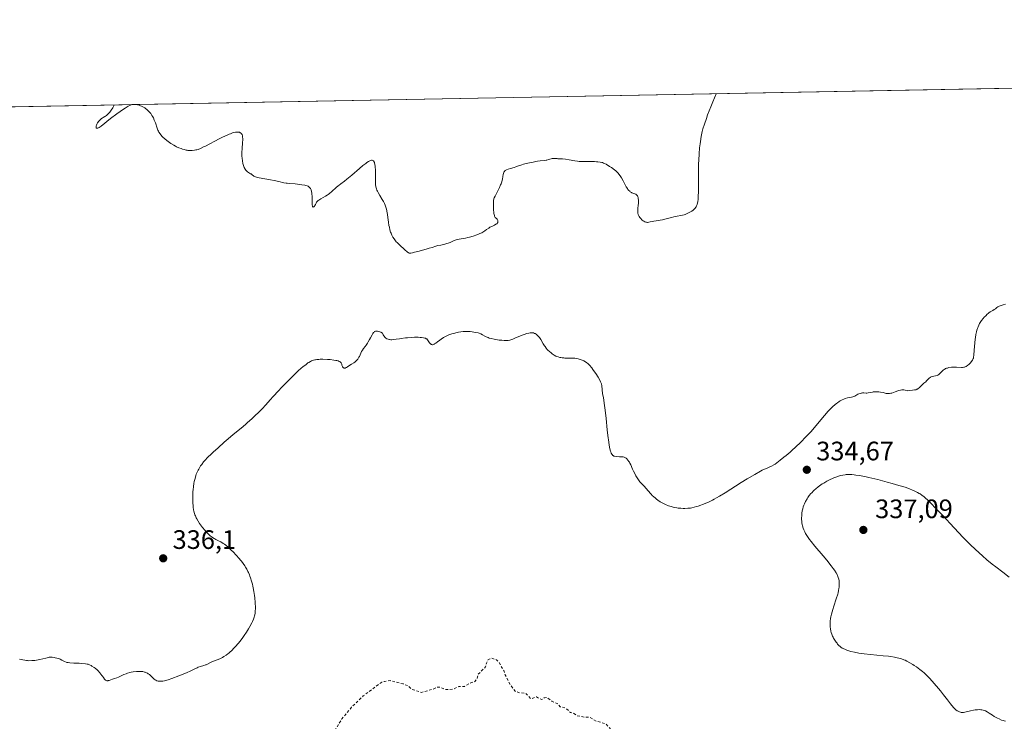
# Model space of a CAD drawing. Units: metres. Extents: x 629022 to 632507, y 4669471 to 4671848.
# Drawn here: x 630705 to 631074, y 4671585 to 4671848 of the extents above; entities that cross this region are included whole.
import ezdxf

# ---------------------------------------------------------------- set-up
doc = ezdxf.new("R2010")
doc.units = ezdxf.units.M
doc.header["$MEASUREMENT"] = 0
doc.linetypes.add('DGN Style 2', pattern=[1.648017, 0.98881, -0.659207])
for name, color, linetype, lineweight in [('Comarca CxS', 21, 'Continuous', 0), ('Comunidad Autónoma CxS', 142, 'Continuous', 0), ('Cultivos herbáceos CxS', 92, 'Continuous', 0), ('Curva de nivel auxiliar', 30, 'DGN Style 2', 0), ('Curva de nivel normal', 30, 'Continuous', 0), ('Espacio natural protegido CxS', 121, 'Continuous', 0), ('Municipio CxS', 4, 'Continuous', 0), ('Provincia CxS', 1, 'Continuous', 0), ('Punto de cota en terreno', 7, 'Continuous', 0), ('Rótulo de punto de cota en terreno', 7, 'Continuous', 0)]:
    doc.layers.add(name, color=color, linetype=linetype, lineweight=lineweight)
doc.styles.add('Style-Arial', font='txt')

# ---------------------------------------------------------------- blocks, each defined once
blk = doc.blocks.new('*U3')
at = {"layer": 'Cultivos herbáceos CxS', "color": 92, "linetype": 'Continuous', "lineweight": 0}
blk.add_polyline3d([(630682.6881, 4671815.2934, 332.4939), (631103.8943, 4671823.106, 335.8788), (631106.1475, 4671821.2447, 335.8445), (631121.8375, 4671812.1609, 335.5647), (631135.9571, 4671798.7845, 335.0107), (631146.4191, 4671768.5501, 334.5605), (631186.5289, 4671696.2603, 333.9102), (631211.2215, 4671630.8277, 332.9639), (631237.7011, 4671546.6575, 332.1556), (631269.6173, 4671507.0097, 331.0101), (631242.9811, 4671507.5129, 331.7152), (631206.4011, 4671501.5409, 331.1822), (631197.4427, 4671491.0901, 330.7668), (631186.9909, 4671467.2019, 330.1027), (631172.0597, 4671431.3697, 329.6673), (631156.3823, 4671408.2283, 329.3095), (631154.1423, 4671384.3401, 329.2976)], dxfattribs=at)
blk = doc.blocks.new('5PATER')
at = {"layer": 'Punto de cota en terreno', "linetype": 'Continuous', "lineweight": 0}
h = blk.add_hatch(color=51, dxfattribs=at)
edge = h.paths.add_edge_path()
edge.add_ellipse((0, 0), major_axis=(-0.11, -0.111), ratio=0.999422, start_angle=0, end_angle=360)

msp = doc.modelspace()

# ---------------------------------------------------------------- linework, layer by layer
at = {"layer": 'Comarca CxS', "color": 21, "linetype": 'Continuous', "lineweight": 0, "flags": 128}
msp.add_lwpolyline([(631177.0517, 4669510.567), (629064.85, 4669471.39), (629022.5, 4671784.5), (631139.4826, 4671823.7662), (632178.9774, 4671843.0469), (632463.27, 4671848.32), (632506.74, 4669535.23), (631890.1154, 4669523.7929)], close=True, dxfattribs=at)
at = {"layer": 'Comunidad Autónoma CxS', "color": 142, "linetype": 'Continuous', "lineweight": 0, "flags": 128}
msp.add_lwpolyline([(631177.0517, 4669510.567), (629064.85, 4669471.39), (629022.5, 4671784.5), (631139.4826, 4671823.7662), (632178.9774, 4671843.0469), (632463.27, 4671848.32), (632506.74, 4669535.23), (631890.1154, 4669523.7929)], close=True, dxfattribs=at)
at = {"layer": 'Cultivos herbáceos CxS', "color": 92, "linetype": 'Continuous', "lineweight": 0, "extrusion": (-0.008033, -0.000149001, 0.999968), "elevation": -5430.0106, "flags": 128}
msp.add_lwpolyline([(630665.0091, 4671814.5362), (631086.2289, 4671822.3488)], dxfattribs=at)
at = {"layer": 'Curva de nivel auxiliar', "color": 30, "linetype": 'DGN Style 2', "lineweight": 0, "elevation": 332.5, "flags": 128}
msp.add_lwpolyline([(631267.42, 4671648.6701), (631266.24, 4671646.1401), (631266.39, 4671645.4001), (631267.1, 4671645.1201), (631267.47, 4671644.4901), (631265.51, 4671636.7201), (631264.6, 4671636.2501), (631262.57, 4671636.2601), (631258.77, 4671637.4601), (631258.4, 4671638.3901), (631258.5, 4671639.5401), (631255.34, 4671640.6101), (631252.55, 4671644.5901), (631251.5, 4671645.5301), (631250.44, 4671645.6801), (631249.82, 4671643.8901), (631250.2, 4671642.1601), (631250.45, 4671637.4901), (631251.86, 4671635.9701), (631252.29, 4671634.3001), (631255.71, 4671631.7501), (631258.19, 4671628.2201), (631262.59, 4671625.6201), (631264.58, 4671623.5101), (631265.32, 4671620.6301), (631264.81, 4671617.9001), (631264.72, 4671614.3701), (631264.83, 4671613.8601), (631266.45, 4671613.0901), (631266.67, 4671612.4501), (631266.38, 4671612.1001), (631262.53, 4671611.1201), (631261.15, 4671613.1201), (631259.58, 4671614.6001), (631256.4, 4671615.4201), (631255.91, 4671616.9601), (631254.7, 4671617.7001), (631251.69, 4671618.6901), (631250.39, 4671618.4801), (631249.46, 4671616.4901), (631248.34, 4671614.9301), (631247.8, 4671614.8201), (631246.24, 4671615.5601), (631245.17, 4671617.5301), (631243.48, 4671618.5101), (631241.43, 4671620.4501), (631240.1, 4671624.1101), (631238.13, 4671626.2401), (631236.98, 4671626.9601), (631235.39, 4671627.4201), (631235.05, 4671630.0801), (631233.2, 4671631.5901), (631233.08, 4671633.0701), (631233.4, 4671634.2701), (631235.03, 4671635.4901), (631235.68, 4671636.4301), (631234.85, 4671639.4801), (631235.1, 4671641.5201), (631234.8, 4671643.4701), (631235.47, 4671645.5101), (631234.68, 4671649.3901), (631234.78, 4671651.8701), (631235.53, 4671654.5901), (631233.5, 4671656.1801), (631232.88, 4671657.8901), (631228.51, 4671658.1201), (631226.72, 4671658.7101), (631226.22, 4671659.2001), (631225.7, 4671661.7801), (631224.78, 4671662.7801), (631222.17, 4671664.2301), (631219.69, 4671666.7401), (631219.35, 4671666.8301), (631218.48, 4671666.0601), (631218.38, 4671665.3701), (631219.02, 4671662.9801), (631221.66, 4671659.3801), (631222.63, 4671653.3801), (631223.66, 4671648.8101), (631224.47, 4671647.1901), (631225.06, 4671643.4301), (631224.5, 4671642.4201), (631223.52, 4671643.1401), (631220.69, 4671647.7601), (631218.07, 4671650.1001), (631217.55, 4671651.6501), (631216.94, 4671651.5301), (631217.39, 4671649.3801), (631217.78, 4671648.8901), (631220.29, 4671639.6001), (631221.43, 4671637.4501), (631222.46, 4671632.5001), (631224.44, 4671629.4701), (631225.81, 4671624.8901), (631228.46, 4671621.4901), (631229.52, 4671619.5701), (631230.1, 4671617.0901), (631231.46, 4671615.5001), (631231.01, 4671614.0201), (631231.14, 4671613.1101), (631234.49, 4671608.5501), (631235.92, 4671604.9501), (631237.66, 4671601.7901), (631238.8, 4671597.8801), (631239.97, 4671596.4701), (631240.78, 4671593.4101), (631242.43, 4671589.9701), (631242.28, 4671587.2001), (631243.8, 4671581.9301), (631244.06, 4671578.4401), (631243.54, 4671577.8701), (631242.45, 4671578.4901), (631241.69, 4671579.7501), (631239.64, 4671581.6901), (631236.2, 4671589.1501), (631233.17, 4671593.5701), (631231.52, 4671597.3001), (631225.16, 4671605.3101), (631224.48, 4671605.2001), (631223.84, 4671604.4801), (631223.18, 4671602.4801), (631222.34, 4671601.5101), (631223.04, 4671601.0501), (631223.66, 4671599.3301), (631222.95, 4671595.4701), (631222.52, 4671595.0001), (631222.15, 4671595.1701), (631221.39, 4671596.3801), (631221.02, 4671598.5201), (631220.12, 4671599.5701), (631220.06, 4671601.4901), (631218, 4671603.5001), (631217.73, 4671605.8501), (631216.11, 4671607.1301), (631215.74, 4671611.8801), (631214.73, 4671613.8601), (631214.46, 4671615.5001), (631212.89, 4671616.9001), (631212.42, 4671617.7701), (631211.39, 4671615.7501), (631210.77, 4671615.6401), (631208.59, 4671616.3601), (631203.39, 4671616.4501), (631201.02, 4671617.1201), (631199.86, 4671617.9101), (631198.52, 4671619.5501), (631196.33, 4671621.0401), (631195.87, 4671620.9301), (631195.92, 4671621.3501), (631195.43, 4671621.9501), (631195.24, 4671621.6001), (631195.45, 4671620.4801), (631195.96, 4671620.1901), (631196.34, 4671619.3701), (631199.89, 4671616.9401), (631201.35, 4671614.3901), (631203.99, 4671613.0101), (631205, 4671612.0201), (631207.66, 4671607.7501), (631208.33, 4671605.2001), (631208.37, 4671599.6501), (631207.21, 4671593.5101), (631206.64, 4671592.5401), (631204.25, 4671590.3601), (631200.4, 4671587.1401), (631199.44, 4671586.7901), (631197.52, 4671587.5501), (631192.34, 4671594.3601), (631188.71, 4671600.7701), (631184.59, 4671604.6201), (631183.51, 4671604.0001), (631182.34, 4671601.5601), (631181.82, 4671598.9001), (631182.02, 4671596.4901), (631181.44, 4671593.0901), (631180.94, 4671594.0001), (631179.82, 4671594.7601), (631177.45, 4671594.9201), (631174.88, 4671595.9001), (631173.88, 4671596.4801), (631173.49, 4671597.5201), (631171.47, 4671598.2401), (631168.69, 4671596.6001), (631167.47, 4671594.4401), (631165.26, 4671594.3601), (631163.56, 4671595.6001), (631161.44, 4671599.4701), (631157.45, 4671603.4901), (631154.84, 4671606.8901), (631151.27, 4671609.3501), (631149.16, 4671610.3501), (631146.43, 4671610.5801), (631144.86, 4671609.8201), (631140.41, 4671609.6801), (631138.49, 4671608.7301), (631135.46, 4671606.0701), (631134.17, 4671603.5801), (631133.37, 4671600.5201), (631132.7, 4671593.3701), (631130.05, 4671573.5301), (631127.62, 4671563.7701), (631126.43, 4671557.5101), (631125.88, 4671553.9401), (631125.76, 4671549.4201), (631126.45, 4671542.4701), (631127.23, 4671539.5901), (631129.34, 4671534.3301), (631131.4, 4671530.4201), (631134.33, 4671526.5901), (631136.51, 4671522.5501), (631138.57, 4671519.6301), (631139.78, 4671517.4301), (631141.25, 4671513.1601), (631141.74, 4671505.3901), (631140.45, 4671500.4901), (631136.5, 4671493.8901), (631135.48, 4671490.8401), (631134.43, 4671488.9801), (631129.55, 4671483.8101), (631121.4, 4671478.2401), (631119.52, 4671477.3601), (631116.49, 4671477.0301), (631114.41, 4671477.4601), (631110.98, 4671479.0101), (631109.5, 4671478.7701), (631109.1, 4671477.5801), (631109.59, 4671474.3801), (631108.99, 4671471.4601), (631108.46, 4671470.4101), (631105.64, 4671470.4101), (631101.52, 4671471.1101), (631099.52, 4671473.5501), (631096.57, 4671474.3801), (631095.53, 4671474.3401), (631092.52, 4671472.3401), (631092.08, 4671472.5201), (631091.42, 4671473.6701), (631088.54, 4671469.8301), (631086.35, 4671468.2201), (631082.44, 4671464.3801), (631079.56, 4671462.4101), (631078.39, 4671462.6701), (631075.91, 4671461.9201), (631074.72, 4671462.4401), (631074.48, 4671463.5201), (631072.31, 4671467.3101), (631071.75, 4671469.8801), (631070.04, 4671472.0201), (631069.52, 4671473.5601), (631067.54, 4671474.2301), (631066.05, 4671475.5301), (631065.91, 4671477.9701), (631064.81, 4671479.9201), (631064.21, 4671483.5701), (631063.4, 4671485.8701), (631061.36, 4671486.4201), (631060.53, 4671487.1901), (631053.86, 4671489.8501), (631050.44, 4671492.4701), (631048.84, 4671495.4701), (631048.59, 4671497.6401), (631047.24, 4671499.1701), (631047.22, 4671500.5901), (631046.59, 4671502.6401), (631045.13, 4671505.5401), (631043.45, 4671507.9801), (631041.2, 4671509.2201), (631040.5, 4671510.5501), (631037.55, 4671513.5801), (631033.61, 4671516.6401), (631032.48, 4671518.5101), (631024.15, 4671520.1901), (631023.94, 4671521.9601), (631025.06, 4671525.0601), (631024.91, 4671525.9601), (631022.12, 4671531.5401), (631020.32, 4671536.3301), (631015.95, 4671542.0001), (631014.5, 4671543.1701), (631013.36, 4671543.6501), (631010.56, 4671546.3601), (631008.46, 4671547.5001), (631006.43, 4671549.9001), (631005.05, 4671550.1301), (630998.44, 4671549.4801), (630995.64, 4671550.6801), (630993.75, 4671552.7601), (630990.16, 4671555.5601), (630989.82, 4671556.4601), (630989.73, 4671559.4101), (630988.49, 4671561.1201), (630987.94, 4671563.4701), (630987.27, 4671564.5601), (630982, 4671567.0301), (630978.08, 4671567.5101), (630976.84, 4671568.8601), (630975.47, 4671569.5001), (630973.46, 4671568.8501), (630972.68, 4671567.7901), (630972.61, 4671566.7901), (630972.86, 4671563.4701), (630974.11, 4671560.5401), (630974.49, 4671558.5601), (630974.41, 4671555.5501), (630971.47, 4671548.8801), (630970.5, 4671548.2101), (630969.54, 4671548.2101), (630967.31, 4671551.3001), (630966.42, 4671554.4401), (630962.73, 4671559.4101), (630958.19, 4671563.4601), (630955.51, 4671565.1701), (630950.52, 4671567.5301), (630947.31, 4671567.6301), (630942.44, 4671566.9201), (630939.04, 4671567.5101), (630934.98, 4671570.0601), (630933.08, 4671572.1101), (630930.51, 4671575.2001), (630927.93, 4671580.4801), (630924.46, 4671584.1401), (630921, 4671585.0901), (630918.6, 4671586.5801), (630916.7, 4671586.5701), (630913.54, 4671587.2201), (630912.46, 4671588.1001), (630911.28, 4671588.3301), (630909.43, 4671590.0401), (630907.45, 4671590.4901), (630906.58, 4671591.5901), (630904.33, 4671592.5801), (630902.43, 4671594.0201), (630901.45, 4671593.8301), (630900.49, 4671593.1801), (630898.49, 4671594.2101), (630896.44, 4671593.4801), (630894.5, 4671595.5201), (630892.38, 4671595.7401), (630890.56, 4671596.3201), (630888.88, 4671598.4701), (630886.79, 4671602.4401), (630886.22, 4671604.1701), (630884.47, 4671607.1001), (630883.47, 4671608.1501), (630881.74, 4671608.6901), (630880.43, 4671608.2101), (630879.72, 4671606.8201), (630879.46, 4671605.4901), (630876.62, 4671602.7001), (630876.31, 4671601.2301), (630875.44, 4671599.9401), (630873.85, 4671599.5301), (630871.5, 4671598.1201), (630869.42, 4671598.1701), (630867.55, 4671597.1401), (630865.45, 4671596.9301), (630863.98, 4671597.0901), (630862.4, 4671597.8501), (630861.36, 4671597.8601), (630859.5, 4671597.0301), (630855.44, 4671595.9001), (630851.93, 4671596.9701), (630850.29, 4671598.3601), (630848.48, 4671599.0701), (630843.56, 4671600.3101), (630841.44, 4671600.0001), (630840.46, 4671599.7701), (630833.48, 4671594.5701), (630829.17, 4671590.3301), (630825.51, 4671585.9301), (630821.54, 4671579.5101), (630810.48, 4671557.8301), (630807.17, 4671552.5901), (630806.93, 4671550.9701), (630805.8, 4671548.4501), (630806.06, 4671545.5301), (630805.44, 4671535.5801), (630805.47, 4671528.4501), (630804.47, 4671521.7701), (630803.89, 4671520.5101), (630803.01, 4671519.4901), (630797.45, 4671517.5901), (630794.76, 4671515.5801), (630785.78, 4671510.5701), (630783.22, 4671507.3301), (630779.72, 4671504.6201), (630777.4, 4671501.8401), (630776.4, 4671501.7401), (630771.04, 4671503.1501), (630769.39, 4671503.8801), (630767.96, 4671504.0101), (630763.81, 4671502.5501), (630759.82, 4671499.5601), (630758.46, 4671499.0501), (630756.35, 4671497.6601), (630755.34, 4671497.6001), (630752.42, 4671498.9601), (630750.08, 4671499.1701), (630746.44, 4671498.7901), (630744.47, 4671500.5001), (630742.6, 4671500.3301)], dxfattribs=at)
at = {"layer": 'Curva de nivel normal', "color": 30, "linetype": 'Continuous', "lineweight": 0, "flags": 128}
for points, elevation in [([(630965.9994, 4671820.5486), (630964.7, 4671817.4401), (630963.96, 4671815.6301), (630962.76, 4671812.5601), (630962.29, 4671811.2801), (630961.54, 4671809.1001), (630961.02, 4671807.3301), (630960.76, 4671806.3101), (630960.61, 4671805.6801), (630960.37, 4671804.4601), (630960.07, 4671802.6401), (630959.93, 4671801.7101), (630959.76, 4671800.2701), (630959.55, 4671798.0001), (630959.41, 4671795.5501), (630959.36, 4671794.2401), (630959.32, 4671791.4601), (630959.31, 4671785.8801), (630959.28, 4671783.4401), (630959.25, 4671782.3901), (630959.2, 4671781.4801), (630959.16, 4671780.9501), (630959.05, 4671780.0301), (630958.99, 4671779.6401), (630958.83, 4671778.9901), (630958.63, 4671778.4601), (630958.48, 4671778.1601), (630958.36, 4671777.9701), (630958.12, 4671777.6401), (630957.88, 4671777.3801), (630957.35, 4671776.9001), (630956.78, 4671776.4701), (630956.38, 4671776.2201), (630955.61, 4671775.8001), (630954.82, 4671775.4301), (630954.32, 4671775.2501), (630953.98, 4671775.1401), (630953.28, 4671774.9601), (630952.7, 4671774.8401), (630951.35, 4671774.5901), (630950.13, 4671774.3301), (630949.21, 4671774.1001), (630947.24, 4671773.6001), (630945.81, 4671773.2701), (630944.95, 4671773.1101), (630943.49, 4671772.8901), (630942.59, 4671772.7501), (630942.07, 4671772.6401), (630941.2, 4671772.4101), (630940.65, 4671772.2901), (630940.31, 4671772.2601), (630940.15, 4671772.2601), (630939.84, 4671772.2901), (630939.63, 4671772.3401), (630939.21, 4671772.4901), (630938.78, 4671772.7101), (630938.56, 4671772.8601), (630938.23, 4671773.1101), (630937.92, 4671773.4001), (630937.77, 4671773.5601), (630937.34, 4671774.1001), (630937.1, 4671774.4801), (630936.95, 4671774.7401), (630936.72, 4671775.2201), (630936.58, 4671775.6701), (630936.54, 4671775.9001), (630936.51, 4671776.2901), (630936.55, 4671777.0801), (630936.59, 4671777.5401), (630936.7, 4671778.6001), (630936.76, 4671779.4501), (630936.79, 4671780.2701), (630936.78, 4671780.6601), (630936.71, 4671781.2701), (630936.66, 4671781.5401), (630936.54, 4671781.9101), (630936.39, 4671782.2201), (630936.29, 4671782.3601), (630936.08, 4671782.6001), (630935.96, 4671782.7001), (630935.76, 4671782.8401), (630935.45, 4671782.9701), (630934.74, 4671783.2201), (630934.34, 4671783.3901), (630934.14, 4671783.4901), (630933.72, 4671783.7701), (630933.51, 4671783.9401), (630933.19, 4671784.2601), (630932.88, 4671784.6501), (630932.67, 4671784.9501), (630932.25, 4671785.6201), (630931.83, 4671786.3601), (630931.02, 4671787.8801), (630930.44, 4671788.9401), (630930.15, 4671789.4101), (630929.59, 4671790.2201), (630929.02, 4671790.9001), (630928.62, 4671791.3001), (630928.35, 4671791.5501), (630927.78, 4671792.0201), (630926.71, 4671792.8001), (630925.99, 4671793.2801), (630924.68, 4671794.0601), (630924, 4671794.4101), (630923.7, 4671794.5401), (630923.26, 4671794.6901), (630923.02, 4671794.7501), (630922.49, 4671794.8501), (630921.62, 4671794.9601), (630921.11, 4671795.0001), (630920.27, 4671795.0501), (630918.86, 4671795.0901), (630915.66, 4671795.1101), (630914.54, 4671795.1701), (630913.99, 4671795.2101), (630912.88, 4671795.3501), (630910.8, 4671795.7101), (630909.44, 4671795.9401), (630908.32, 4671796.0701), (630906.59, 4671796.1701), (630906.25, 4671796.2001), (630905.61, 4671796.2601), (630905.14, 4671796.2901), (630904.69, 4671796.2801), (630904.46, 4671796.2501), (630904.02, 4671796.1401), (630903.04, 4671795.8101), (630902.47, 4671795.6401), (630902.16, 4671795.5701), (630901.46, 4671795.4601), (630899.96, 4671795.3201), (630898.9, 4671795.2101), (630898.31, 4671795.1101), (630897.27, 4671794.8701), (630896.49, 4671794.6801), (630895.91, 4671794.5601), (630894.62, 4671794.3201), (630893.65, 4671794.0901), (630893.02, 4671793.8901), (630891.79, 4671793.4301), (630890.83, 4671793.0801), (630890.14, 4671792.8601), (630888.78, 4671792.4801), (630887.87, 4671792.2201), (630887.23, 4671791.9801), (630886.98, 4671791.8401), (630886.75, 4671791.6801), (630886.65, 4671791.5901), (630886.48, 4671791.3801), (630886.41, 4671791.2701), (630886.31, 4671791.0701), (630886.15, 4671790.6001), (630886.07, 4671790.2401), (630885.93, 4671789.4301), (630885.75, 4671788.4501), (630885.67, 4671788.1201), (630885.47, 4671787.4501), (630885.23, 4671786.7801), (630885.04, 4671786.3201), (630884.6, 4671785.3701), (630882.98, 4671782.1601), (630882.68, 4671781.4301), (630882.58, 4671781.0701), (630882.46, 4671780.4701), (630882.42, 4671780.1101), (630882.37, 4671779.2501), (630882.36, 4671778.2801), (630882.36, 4671777.7401), (630882.41, 4671776.9001), (630882.49, 4671776.0601), (630882.56, 4671775.6501), (630882.73, 4671774.8901), (630882.84, 4671774.5501), (630883.05, 4671774.0901), (630883.51, 4671773.6701), (630883.73, 4671773.4101), (630883.85, 4671773.2501), (630884, 4671772.9501), (630884.06, 4671772.7401), (630884.07, 4671772.6101), (630884.04, 4671772.3801), (630884.01, 4671772.2701), (630883.89, 4671772.0601), (630883.73, 4671771.8801), (630883.6, 4671771.7701), (630883.32, 4671771.5601), (630882.81, 4671771.2601), (630881.75, 4671770.7701), (630881.02, 4671770.4101), (630880.6, 4671770.1401), (630879.81, 4671769.5401), (630879.14, 4671769.0501), (630878.43, 4671768.6001), (630878.02, 4671768.3801), (630877.33, 4671768.0501), (630876.55, 4671767.7201), (630876.13, 4671767.5601), (630874.74, 4671767.1001), (630873.43, 4671766.7301), (630872.79, 4671766.5701), (630871.86, 4671766.3801), (630869.47, 4671765.9801), (630868.74, 4671765.8101), (630868.38, 4671765.7001), (630867.64, 4671765.4201), (630866.11, 4671764.7401), (630865.34, 4671764.4201), (630864.95, 4671764.2801), (630864.16, 4671764.0601), (630863.64, 4671763.9401), (630862.61, 4671763.7501), (630861.49, 4671763.5301), (630860.78, 4671763.3401), (630859.38, 4671762.8901), (630858.27, 4671762.5301), (630857.47, 4671762.3001), (630854.46, 4671761.5201), (630852.78, 4671761.0501), (630852.03, 4671760.8701), (630851.38, 4671760.7601), (630851.11, 4671760.7401), (630850.87, 4671760.7501), (630850.72, 4671760.7701), (630850.46, 4671760.8501), (630850.34, 4671760.9101), (630850.09, 4671761.0701), (630849.84, 4671761.2901), (630849.2, 4671761.8901), (630847.03, 4671763.9101), (630846.28, 4671764.6601), (630845.93, 4671765.0201), (630845.33, 4671765.7201), (630845.07, 4671766.0601), (630844.62, 4671766.7401), (630844.37, 4671767.2001), (630844.22, 4671767.5201), (630843.94, 4671768.2101), (630843.79, 4671768.6201), (630843.53, 4671769.5001), (630843.31, 4671770.4401), (630843.18, 4671771.0701), (630842.97, 4671772.3401), (630842.85, 4671773.2701), (630842.64, 4671775.0501), (630842.51, 4671775.9201), (630842.43, 4671776.3601), (630842.33, 4671776.7801), (630842.1, 4671777.6401), (630841.98, 4671778.0101), (630841.71, 4671778.7601), (630841.48, 4671779.3001), (630841.09, 4671780.1101), (630840.65, 4671780.8801), (630839.74, 4671782.3601), (630839.12, 4671783.4201), (630838.81, 4671784.0401), (630838.67, 4671784.3501), (630838.49, 4671784.8301), (630838.28, 4671785.6001), (630838.14, 4671786.4501), (630838.1, 4671786.9201), (630838.06, 4671787.9401), (630838.09, 4671790.2301), (630838.09, 4671791.9601), (630838.04, 4671792.9301), (630838, 4671793.3801), (630837.9, 4671794.0101), (630837.77, 4671794.5501), (630837.68, 4671794.7901), (630837.55, 4671795.0601), (630837.47, 4671795.1801), (630837.35, 4671795.3301), (630837.13, 4671795.4901), (630836.88, 4671795.5701), (630836.7, 4671795.5801), (630836.56, 4671795.5701), (630836.27, 4671795.5001), (630836.03, 4671795.4101), (630835.49, 4671795.1401), (630834.88, 4671794.7401), (630834.43, 4671794.4101), (630833.4, 4671793.6001), (630832.08, 4671792.4801), (630829.24, 4671790.0001), (630827.38, 4671788.4201), (630826.44, 4671787.6901), (630825.05, 4671786.7201), (630824.44, 4671786.2701), (630824.11, 4671786.0001), (630823.4, 4671785.3701), (630821.74, 4671783.8401), (630820.82, 4671783.0701), (630820.35, 4671782.7201), (630820.03, 4671782.5001), (630819.39, 4671782.0901), (630817.61, 4671781.0801), (630816.88, 4671780.6501), (630816.59, 4671780.4301), (630816.34, 4671780.2201), (630816.2, 4671780.0701), (630815.98, 4671779.7901), (630815.81, 4671779.5101), (630815.57, 4671778.9801), (630815.41, 4671778.6201), (630815.23, 4671778.3301), (630815.14, 4671778.2201), (630814.99, 4671778.0801), (630814.78, 4671777.9901), (630814.59, 4671778.0801), (630814.52, 4671778.2001), (630814.47, 4671778.3901), (630814.4, 4671778.9101), (630814.38, 4671779.3501), (630814.36, 4671780.3301), (630814.36, 4671781.1001), (630814.31, 4671782.1601), (630814.25, 4671782.7901), (630814.2, 4671783.1801), (630814.07, 4671783.8601), (630813.91, 4671784.4301), (630813.82, 4671784.6801), (630813.66, 4671785.0001), (630813.57, 4671785.1401), (630813.36, 4671785.4001), (630813.14, 4671785.5901), (630813.02, 4671785.6801), (630812.81, 4671785.8101), (630812.41, 4671785.9801), (630811.91, 4671786.1301), (630811.6, 4671786.2001), (630810.5, 4671786.4101), (630809.66, 4671786.5301), (630807.96, 4671786.7001), (630805.72, 4671786.8501), (630804.97, 4671786.9401), (630804.58, 4671787.0001), (630803.74, 4671787.1601), (630801.78, 4671787.6201), (630800.03, 4671788.0001), (630798.72, 4671788.2601), (630794.5, 4671789.0001), (630793.46, 4671789.2201), (630793.03, 4671789.3401), (630792.82, 4671789.4301), (630792.49, 4671789.6201), (630792.27, 4671789.7801), (630791.79, 4671790.1601), (630791.4, 4671790.4301), (630791.21, 4671790.5401), (630790.8, 4671790.7601), (630790.48, 4671790.9601), (630790.13, 4671791.2101), (630789.95, 4671791.3701), (630789.63, 4671791.7201), (630789.46, 4671791.9201), (630789.22, 4671792.2701), (630788.88, 4671792.8701), (630788.58, 4671793.5901), (630788.46, 4671793.9801), (630788.34, 4671794.4101), (630788.16, 4671795.3401), (630788.05, 4671796.3601), (630788.01, 4671797.0801), (630788, 4671797.5801), (630788.01, 4671798.6201), (630788.08, 4671799.8301), (630788.25, 4671802.2001), (630788.29, 4671803.2601), (630788.29, 4671803.7301), (630788.25, 4671804.2301), (630788.22, 4671804.4601), (630788.16, 4671804.7701), (630788.02, 4671805.1801), (630787.84, 4671805.5101), (630787.72, 4671805.6501), (630787.52, 4671805.8201), (630787.37, 4671805.9201), (630787.02, 4671806.0701), (630786.66, 4671806.1401), (630786.46, 4671806.1601), (630786.12, 4671806.1601), (630785.54, 4671806.0901), (630784.86, 4671805.9401), (630784.49, 4671805.8401), (630783.64, 4671805.5401), (630783.17, 4671805.3601), (630782.4, 4671805.0301), (630780.66, 4671804.2101), (630779.4, 4671803.5701), (630774.28, 4671800.9101), (630773.57, 4671800.5601), (630772.41, 4671800.0301), (630771.5, 4671799.6701), (630771, 4671799.5101), (630770.69, 4671799.4301), (630770.13, 4671799.3101), (630769.33, 4671799.2101), (630768.93, 4671799.1901), (630768.32, 4671799.2001), (630767.7, 4671799.2701), (630767.38, 4671799.3201), (630767.04, 4671799.3901), (630766.35, 4671799.5601), (630765.65, 4671799.7801), (630765.19, 4671799.9401), (630764.28, 4671800.2901), (630763.43, 4671800.6701), (630763.01, 4671800.8801), (630762.38, 4671801.2301), (630761.35, 4671801.8701), (630760.34, 4671802.5901), (630759.81, 4671802.9801), (630759.05, 4671803.6001), (630758.34, 4671804.2301), (630758.03, 4671804.5401), (630757.49, 4671805.1401), (630757.25, 4671805.4501), (630756.85, 4671806.0801), (630756.62, 4671806.5401), (630756.47, 4671806.8701), (630756.19, 4671807.5901), (630755.54, 4671809.5701), (630755.1, 4671810.6801), (630754.75, 4671811.4501), (630754.55, 4671811.8401), (630754.21, 4671812.4201), (630753.75, 4671813.1001), (630753.49, 4671813.4301), (630753.06, 4671813.9201), (630752.59, 4671814.4001), (630752.33, 4671814.6201), (630751.78, 4671815.0501), (630751.49, 4671815.2501), (630751.02, 4671815.5401), (630750.34, 4671815.8901), (630749.97, 4671816.0401), (630749.4, 4671816.2501), (630748.78, 4671816.4301), (630748.446, 4671816.5132)], 340), ([(630746.6288, 4671816.4795), (630745.87, 4671816.1401), (630745.32, 4671815.8501), (630744.15, 4671815.1501), (630743.54, 4671814.7601), (630742.29, 4671813.9101), (630741.04, 4671813.0101), (630738.7, 4671811.2401), (630735.12, 4671808.4201), (630734.41, 4671807.9001), (630734.12, 4671807.7301), (630733.89, 4671807.6201), (630733.76, 4671807.5801), (630733.47, 4671807.5701), (630733.36, 4671807.6501), (630733.29, 4671807.7801), (630733.26, 4671807.8801), (630733.25, 4671808.1301), (630733.31, 4671808.5201), (630733.37, 4671808.7401), (630733.5, 4671809.0801), (630733.82, 4671809.6501), (630734.23, 4671810.2201), (630734.47, 4671810.5001), (630734.85, 4671810.9201), (630735.27, 4671811.2801), (630735.48, 4671811.4301), (630735.91, 4671811.6801), (630736.52, 4671811.9901), (630736.84, 4671812.1801), (630737.2, 4671812.4301), (630737.39, 4671812.5901), (630737.68, 4671812.8601), (630738.11, 4671813.3101), (630738.4, 4671813.6501), (630738.96, 4671814.4001), (630739.52, 4671815.2601), (630739.8, 4671815.8001), (630739.91, 4671816.0401), (630740.009, 4671816.3568)], 340), ([(630748.446, 4671816.5132), (630747.6201, 4671816.498), (630746.6288, 4671816.4795)], 340), ([(631074.51, 4671741.5301), (631073.65, 4671741.3601), (631072.87, 4671741.1301), (631072.52, 4671741.0001), (631072.21, 4671740.8601), (631071.66, 4671740.5501), (631071.34, 4671740.3301), (631070.75, 4671739.8801), (631070.32, 4671739.5601), (631069.86, 4671739.2601), (631068.84, 4671738.6501), (631068.3, 4671738.2701), (631068.02, 4671738.0501), (631067.73, 4671737.8001), (631067.16, 4671737.2501), (631066.59, 4671736.6401), (631066.23, 4671736.2201), (631065.58, 4671735.4001), (631065.05, 4671734.6501), (631064.82, 4671734.2801), (631064.51, 4671733.7101), (631064.24, 4671733.1001), (631064.12, 4671732.7701), (631063.8, 4671731.7701), (631063.65, 4671731.1901), (631063.45, 4671730.2201), (631063.28, 4671729.0901), (631063.2, 4671728.4601), (631063.06, 4671727.0901), (631062.82, 4671724.2601), (631062.66, 4671722.5001), (631062.55, 4671721.6801), (631062.49, 4671721.3601), (631062.44, 4671721.1801), (631062.33, 4671720.8601), (631062.19, 4671720.5801), (631062.08, 4671720.4101), (631061.8, 4671720.0401), (631061.24, 4671719.3901), (631060.9, 4671719.0501), (631060.34, 4671718.5701), (631059.94, 4671718.3001), (631059.74, 4671718.1801), (631059.43, 4671718.0401), (631059.11, 4671717.9301), (631058.9, 4671717.8901), (631058.46, 4671717.8401), (631058, 4671717.8401), (631056.17, 4671717.9701), (631055.34, 4671717.9701), (631054.91, 4671717.9501), (631054.27, 4671717.9001), (631053.32, 4671717.7601), (631052.73, 4671717.6201), (631052.46, 4671717.5401), (631052.08, 4671717.4001), (631051.75, 4671717.2401), (631051.55, 4671717.1201), (631051.2, 4671716.8701), (631050.9, 4671716.6001), (631050.4, 4671716.0501), (631050.06, 4671715.6701), (631049.89, 4671715.5001), (631049.53, 4671715.2201), (631049.15, 4671714.9901), (631048.89, 4671714.8701), (631048.34, 4671714.6901), (631047.06, 4671714.4401), (631046.65, 4671714.3001), (631046.45, 4671714.2001), (631046.26, 4671714.0801), (631045.91, 4671713.7901), (631045.68, 4671713.5701), (631044.94, 4671712.7601), (631044.62, 4671712.4601), (631043.94, 4671711.8901), (631043.39, 4671711.4001), (631043.13, 4671711.1501), (631042.58, 4671710.6101), (631042.15, 4671710.2101), (631041.72, 4671709.8701), (631041.5, 4671709.7301), (631041.29, 4671709.6201), (631040.86, 4671709.4601), (631040.44, 4671709.3801), (631039.62, 4671709.2801), (631038.48, 4671709.1301), (631037.95, 4671709.1101), (631037.62, 4671709.1501), (631036.95, 4671709.3101), (631036.43, 4671709.4001), (631035.91, 4671709.4301), (631035.64, 4671709.4201), (631035.21, 4671709.3601), (631034.55, 4671709.2101), (631034.09, 4671709.0601), (631033.17, 4671708.6901), (631032.47, 4671708.4201), (631031.86, 4671708.2101), (631031.55, 4671708.1301), (631031.07, 4671708.0501), (631030.58, 4671708.0301), (631030.32, 4671708.0401), (631029.78, 4671708.1101), (631028.62, 4671708.3701), (631027.65, 4671708.5601), (631026.97, 4671708.6401), (631026.04, 4671708.6901), (631025.58, 4671708.6801), (631024.94, 4671708.6401), (631024.63, 4671708.6001), (631024.08, 4671708.4901), (631023.07, 4671708.2701), (631022.56, 4671708.2201), (631022.29, 4671708.2301), (631021.45, 4671708.3101), (631020.94, 4671708.3001), (631020.55, 4671708.2401), (631020.33, 4671708.2001), (631019.99, 4671708.0901), (631019.48, 4671707.8901), (631019.2, 4671707.7601), (631018.75, 4671707.5201), (631018, 4671707.0401), (631017.22, 4671706.8001), (631016.78, 4671706.7001), (631016.02, 4671706.5501), (631015.2, 4671706.3801), (631014.37, 4671706.1201), (631013.93, 4671705.9501), (631013.22, 4671705.6301), (631012.49, 4671705.2501), (631012.12, 4671705.0301), (631011.46, 4671704.6001), (631011.11, 4671704.3501), (631010.57, 4671703.9201), (631009.66, 4671703.1101), (631008.6, 4671702.0301), (631008, 4671701.3701), (631006.65, 4671699.7901), (631003.41, 4671695.9401), (631001.58, 4671693.8501), (631000.63, 4671692.8001), (630999.66, 4671691.7801), (630997.7, 4671689.8001), (630995.76, 4671687.9401), (630994.51, 4671686.8001), (630993.71, 4671686.0901), (630992.2, 4671684.7801), (630991.42, 4671684.1301), (630990.02, 4671683.0101), (630988.79, 4671682.0901), (630988.06, 4671681.5901), (630987.6, 4671681.3001), (630986.77, 4671680.8001), (630985.92, 4671680.3801), (630985.41, 4671680.1501), (630984.47, 4671679.7901), (630983.5, 4671679.4001), (630983.19, 4671679.2501), (630982.58, 4671678.9201), (630980.53, 4671677.7201), (630977.58, 4671676.0601), (630975.37, 4671674.7101), (630969.3, 4671670.8101), (630967.17, 4671669.5001), (630966.15, 4671668.9101), (630965.18, 4671668.3701), (630964.56, 4671668.0401), (630963.38, 4671667.4601), (630961.78, 4671666.7401), (630960.82, 4671666.3501), (630960.23, 4671666.1301), (630959.16, 4671665.7701), (630958.63, 4671665.6001), (630957.67, 4671665.3501), (630956.83, 4671665.1701), (630956.31, 4671665.0901), (630955.28, 4671664.9901), (630954.19, 4671664.9401), (630953.61, 4671664.9401), (630952.7, 4671664.9701), (630951.74, 4671665.0601), (630951.24, 4671665.1301), (630950.32, 4671665.3101), (630949.84, 4671665.4101), (630949.13, 4671665.6001), (630948.05, 4671665.9501), (630946.99, 4671666.3601), (630946.48, 4671666.6001), (630945.97, 4671666.8501), (630945, 4671667.4001), (630944.1, 4671668.0101), (630943.53, 4671668.4401), (630943.16, 4671668.7401), (630942.47, 4671669.3501), (630942.11, 4671669.7001), (630941.43, 4671670.4201), (630939.63, 4671672.5001), (630939.06, 4671673.1201), (630937.93, 4671674.3201), (630937.38, 4671674.9501), (630937.11, 4671675.2901), (630936.84, 4671675.6501), (630936.33, 4671676.4001), (630935.84, 4671677.2101), (630935.53, 4671677.7601), (630934.96, 4671678.8801), (630934.59, 4671679.7001), (630933.91, 4671681.2601), (630933.58, 4671681.9501), (630933.4, 4671682.2701), (630933.22, 4671682.5601), (630932.84, 4671683.0801), (630932.44, 4671683.5101), (630932.18, 4671683.7401), (630932, 4671683.8701), (630931.65, 4671684.0601), (630931.46, 4671684.1401), (630931.09, 4671684.2301), (630930.85, 4671684.2501), (630930.38, 4671684.2501), (630930.03, 4671684.2401), (630929.68, 4671684.2701), (630928.39, 4671684.4301), (630927.85, 4671684.5001), (630927.58, 4671684.5901), (630927.31, 4671684.7401), (630927.18, 4671684.8501), (630926.92, 4671685.1401), (630926.79, 4671685.3301), (630926.61, 4671685.6801), (630926.44, 4671686.1201), (630926.33, 4671686.4601), (630926.12, 4671687.2501), (630925.83, 4671688.6701), (630925.65, 4671689.7701), (630925.32, 4671692.2701), (630925.09, 4671694.3601), (630924.65, 4671698.7301), (630924.31, 4671701.7901), (630924.08, 4671703.5501), (630923.63, 4671706.4001), (630923.37, 4671708.0101), (630923.02, 4671710.9901), (630922.88, 4671711.6301), (630922.78, 4671711.9501), (630922.59, 4671712.4401), (630922.2, 4671713.2501), (630921.67, 4671714.1901), (630920.82, 4671715.5501), (630920.37, 4671716.2001), (630919.7, 4671717.1001), (630919.26, 4671717.6501), (630918.37, 4671718.6401), (630917.76, 4671719.2501), (630917.44, 4671719.5301), (630916.93, 4671719.9201), (630916.35, 4671720.2801), (630916.04, 4671720.4401), (630915.7, 4671720.5901), (630914.98, 4671720.8501), (630914.21, 4671721.0601), (630913.68, 4671721.1701), (630912.96, 4671721.2801), (630912.6, 4671721.3201), (630911.8, 4671721.3601), (630910.27, 4671721.3501), (630909.2, 4671721.3601), (630908.86, 4671721.3801), (630908.22, 4671721.4401), (630907.64, 4671721.5401), (630907.28, 4671721.6201), (630906.66, 4671721.7801), (630906.11, 4671721.9801), (630905.79, 4671722.1201), (630905.17, 4671722.4801), (630904.43, 4671722.9801), (630904.02, 4671723.2701), (630903.4, 4671723.7801), (630902.85, 4671724.3001), (630902.58, 4671724.5901), (630902.16, 4671725.0801), (630901.74, 4671725.6601), (630901.52, 4671725.9801), (630901.07, 4671726.7101), (630900.13, 4671728.2801), (630899.64, 4671729.0101), (630899.39, 4671729.3401), (630898.95, 4671729.8501), (630898.72, 4671730.0601), (630898.37, 4671730.3401), (630898, 4671730.5501), (630897.8, 4671730.6301), (630897.39, 4671730.7601), (630897.18, 4671730.8001), (630896.83, 4671730.8301), (630896.47, 4671730.8301), (630896.21, 4671730.8101), (630895.68, 4671730.7401), (630894.84, 4671730.5501), (630894.27, 4671730.3801), (630893.11, 4671729.9801), (630892.28, 4671729.6301), (630890.72, 4671728.9401), (630889.7, 4671728.5001), (630888.91, 4671728.2101), (630888.53, 4671728.1001), (630887.93, 4671727.9901), (630887.25, 4671727.9401), (630886.87, 4671727.9401), (630886.45, 4671727.9501), (630885.54, 4671728.0101), (630884.57, 4671728.1101), (630883.91, 4671728.2001), (630882.67, 4671728.4101), (630881.49, 4671728.6801), (630880.81, 4671728.8801), (630880.4, 4671729.0201), (630879.66, 4671729.3201), (630879.15, 4671729.5701), (630878.23, 4671730.0701), (630877.6, 4671730.4001), (630877.01, 4671730.6501), (630876.61, 4671730.7801), (630875.64, 4671731.0001), (630874.37, 4671731.2101), (630873.65, 4671731.3001), (630872.51, 4671731.3701), (630871.49, 4671731.3601), (630870.96, 4671731.3201), (630870.13, 4671731.2201), (630869.24, 4671731.0701), (630868.77, 4671730.9601), (630867.42, 4671730.6101), (630866.71, 4671730.3901), (630865.64, 4671730.0101), (630864.61, 4671729.5601), (630864.12, 4671729.3101), (630863.66, 4671729.0401), (630862.8, 4671728.4801), (630862.28, 4671728.1001), (630861.35, 4671727.3801), (630860.77, 4671726.9401), (630860.32, 4671726.6401), (630860.12, 4671726.5301), (630859.84, 4671726.4201), (630859.59, 4671726.3601), (630859.47, 4671726.3601), (630859.29, 4671726.3801), (630859.18, 4671726.4201), (630858.96, 4671726.5401), (630858.85, 4671726.6201), (630858.64, 4671726.8301), (630858.43, 4671727.0801), (630857.59, 4671728.2301), (630857.32, 4671728.5101), (630857.18, 4671728.6201), (630856.88, 4671728.7901), (630856.65, 4671728.8801), (630856.08, 4671729.0001), (630855.33, 4671729.0901), (630854.88, 4671729.1301), (630854.1, 4671729.1601), (630852.72, 4671729.1601), (630851.65, 4671729.1101), (630850.14, 4671729.0001), (630849.37, 4671728.9201), (630847.73, 4671728.7201), (630847.07, 4671728.6101), (630845.87, 4671728.4001), (630845.05, 4671728.2801), (630844.27, 4671728.2201), (630843.88, 4671728.2301), (630843.42, 4671728.2601), (630843.19, 4671728.3001), (630842.86, 4671728.3901), (630842.52, 4671728.5201), (630842.36, 4671728.6001), (630842.04, 4671728.8101), (630841.88, 4671728.9401), (630841.65, 4671729.1601), (630841.36, 4671729.5301), (630841.22, 4671729.7401), (630841.02, 4671730.1001), (630840.73, 4671730.7401), (630840.12, 4671731.0101), (630839.76, 4671731.1501), (630839.15, 4671731.3501), (630838.89, 4671731.4101), (630838.44, 4671731.4501), (630838.09, 4671731.4101), (630837.9, 4671731.3401), (630837.78, 4671731.2801), (630837.57, 4671731.1201), (630837.41, 4671730.9601), (630837.11, 4671730.5601), (630836.84, 4671730.0801), (630836.26, 4671728.9201), (630835.92, 4671728.2801), (630835.41, 4671727.4201), (630835.15, 4671727.0001), (630834.57, 4671726.1501), (630834.21, 4671725.6801), (630833.58, 4671724.9101), (630833.2, 4671724.3601), (630832.9, 4671723.7801), (630832.38, 4671722.5601), (630832.1, 4671721.9901), (630831.9, 4671721.6301), (630831.47, 4671721.0001), (630831.02, 4671720.4501), (630830.77, 4671720.2001), (630830.33, 4671719.8401), (630829.97, 4671719.5901), (630829.16, 4671719.0801), (630828.5, 4671718.6601), (630827.65, 4671718.0601), (630827.24, 4671717.8101), (630826.86, 4671717.6501), (630826.68, 4671717.6101), (630826.51, 4671717.6001), (630826.41, 4671717.6101), (630826.2, 4671717.6801), (630826.11, 4671717.7301), (630825.94, 4671717.8701), (630825.79, 4671718.0401), (630825.7, 4671718.1801), (630825.57, 4671718.4901), (630825.53, 4671718.6701), (630825.44, 4671719.0401), (630825.34, 4671719.3201), (630825.17, 4671719.6001), (630825.06, 4671719.7301), (630824.86, 4671719.9101), (630824.74, 4671719.9901), (630824.53, 4671720.1101), (630824.14, 4671720.2701), (630823.65, 4671720.4101), (630823.28, 4671720.4901), (630822.45, 4671720.6201), (630821.07, 4671720.7701), (630820.12, 4671720.8301), (630818.36, 4671720.8901), (630817.29, 4671720.8901), (630816.84, 4671720.8701), (630816.07, 4671720.8101), (630815.63, 4671720.7501), (630815.35, 4671720.6901), (630814.84, 4671720.5601), (630814.35, 4671720.3801), (630814.09, 4671720.2701), (630813.71, 4671720.0801), (630813.09, 4671719.7201), (630812.76, 4671719.5001), (630812.04, 4671718.9901), (630810.9, 4671718.1001), (630810.24, 4671717.5401), (630809.11, 4671716.5401), (630807.79, 4671715.3001), (630807.05, 4671714.5801), (630804.56, 4671712.0701), (630802.82, 4671710.2701), (630801.71, 4671709.0901), (630799.76, 4671706.9801), (630798.64, 4671705.7301), (630796.93, 4671703.8001), (630795.59, 4671702.3601), (630794.04, 4671700.8101), (630793.14, 4671699.9401), (630791.67, 4671698.5701), (630790.11, 4671697.1601), (630789.31, 4671696.4601), (630787.7, 4671695.1001), (630784.66, 4671692.6101), (630782.77, 4671691.0501), (630781.34, 4671689.8101), (630779.06, 4671687.7001), (630777.25, 4671686.0801), (630776.28, 4671685.1901), (630775.32, 4671684.2701), (630774.86, 4671683.8001), (630774.43, 4671683.3201), (630773.62, 4671682.3801), (630772.9, 4671681.4601), (630772.47, 4671680.8601), (630772.22, 4671680.4701), (630771.76, 4671679.7201), (630771.54, 4671679.3301), (630771.16, 4671678.5701), (630770.86, 4671677.8201), (630770.69, 4671677.3101), (630770.38, 4671676.2201), (630770.09, 4671674.9801), (630769.96, 4671674.2901), (630769.79, 4671673.1701), (630769.65, 4671671.9601), (630769.6, 4671671.3201), (630769.57, 4671670.6601), (630769.53, 4671669.2901), (630769.55, 4671667.9101), (630769.59, 4671667.0201), (630769.67, 4671665.9101), (630769.72, 4671665.3901), (630769.87, 4671664.3601), (630769.96, 4671663.8901), (630770.18, 4671663.0301), (630770.37, 4671662.4901), (630770.51, 4671662.1401), (630770.85, 4671661.4201), (630771.07, 4671661.0101), (630771.57, 4671660.1501), (630772.12, 4671659.3001), (630772.5, 4671658.7401), (630773.25, 4671657.7201), (630774.04, 4671656.7501), (630774.54, 4671656.1901), (630775.49, 4671655.2401), (630776.12, 4671654.6701), (630776.44, 4671654.4101), (630776.96, 4671654.0301), (630777.52, 4671653.6701), (630777.82, 4671653.5001), (630778.25, 4671653.2801), (630779.21, 4671652.8101), (630780.02, 4671652.3801), (630780.91, 4671651.8201), (630781.4, 4671651.4801), (630781.9, 4671651.1001), (630782.94, 4671650.2101), (630783.99, 4671649.2401), (630784.66, 4671648.5901), (630785.87, 4671647.3501), (630786.92, 4671646.2001), (630787.48, 4671645.5401), (630787.81, 4671645.1301), (630788.43, 4671644.3001), (630789.03, 4671643.4101), (630789.33, 4671642.9301), (630789.78, 4671642.1601), (630790.21, 4671641.3201), (630790.43, 4671640.8701), (630790.79, 4671640.0101), (630790.97, 4671639.5601), (630791.22, 4671638.8401), (630791.58, 4671637.6901), (630791.91, 4671636.4501), (630792.06, 4671635.7901), (630792.21, 4671635.1101), (630792.46, 4671633.7101), (630792.68, 4671632.2901), (630792.79, 4671631.3801), (630792.96, 4671629.6801), (630793, 4671629.1001), (630793.05, 4671628.0801), (630793.04, 4671627.1701), (630793.01, 4671626.6201), (630792.9, 4671625.6001), (630792.78, 4671624.9701), (630792.7, 4671624.6501), (630792.57, 4671624.1601), (630792.3, 4671623.3901), (630791.93, 4671622.5301), (630791.7, 4671622.0501), (630790.96, 4671620.6101), (630790.51, 4671619.8101), (630789.73, 4671618.5401), (630788.85, 4671617.2101), (630788.37, 4671616.5301), (630787.34, 4671615.1801), (630786.61, 4671614.3001), (630785.62, 4671613.1701), (630785.13, 4671612.6401), (630784.04, 4671611.5401), (630783.52, 4671611.0601), (630783.02, 4671610.6301), (630782.7, 4671610.3701), (630782.08, 4671609.9101), (630781.21, 4671609.3401), (630780.66, 4671609.0301), (630779.64, 4671608.5301), (630776.67, 4671607.3201), (630776.13, 4671607.0601), (630775.11, 4671606.5301), (630774.59, 4671606.2901), (630774.32, 4671606.1801), (630773.73, 4671605.9801), (630772.39, 4671605.5901), (630771.62, 4671605.3301), (630771.22, 4671605.1701), (630770.35, 4671604.7901), (630768.6, 4671603.9201), (630767.46, 4671603.3501), (630766.57, 4671602.9501), (630764.34, 4671602.1301), (630761.73, 4671601.1501), (630760.27, 4671600.6601), (630759.33, 4671600.3901), (630758.89, 4671600.2801), (630758.27, 4671600.1601), (630757.71, 4671600.0901), (630757.38, 4671600.0801), (630756.79, 4671600.1101), (630756.54, 4671600.1601), (630756.08, 4671600.2901), (630755.69, 4671600.4701), (630755.47, 4671600.6101), (630755.07, 4671600.9201), (630754.68, 4671601.2901), (630753.93, 4671602.0401), (630753.52, 4671602.4101), (630753.29, 4671602.6001), (630752.82, 4671602.9201), (630752.56, 4671603.0701), (630752.13, 4671603.2801), (630751.64, 4671603.4701), (630751.38, 4671603.5501), (630750.82, 4671603.6801), (630750.52, 4671603.7301), (630750.03, 4671603.7701), (630749.51, 4671603.7901), (630749.15, 4671603.7801), (630748.39, 4671603.7301), (630747.23, 4671603.5801), (630746.46, 4671603.4301), (630745.95, 4671603.3201), (630745.01, 4671603.0601), (630744.52, 4671602.9001), (630743.65, 4671602.5701), (630743.13, 4671602.3401), (630742.22, 4671601.9101), (630741.62, 4671601.6401), (630741.08, 4671601.4201), (630740.1, 4671601.1001), (630739.44, 4671600.8901), (630738.2, 4671600.4201), (630737.84, 4671600.3101), (630737.68, 4671600.2801), (630737.52, 4671600.2601), (630737.23, 4671600.2801), (630736.98, 4671600.3501), (630736.82, 4671600.4401), (630736.73, 4671600.5101), (630736.56, 4671600.6801), (630736.38, 4671600.9101), (630736.03, 4671601.4601), (630735.71, 4671601.9301), (630735.43, 4671602.2501), (630734.63, 4671603.1801), (630734.05, 4671603.9401), (630733.71, 4671604.4201), (630732.93, 4671604.9901), (630732.47, 4671605.3001), (630731.69, 4671605.8001), (630731.36, 4671605.9801), (630730.76, 4671606.2601), (630730.24, 4671606.4301), (630729.91, 4671606.5101), (630729.22, 4671606.6001), (630727.84, 4671606.7301), (630726.84, 4671606.8101), (630724.92, 4671606.9201), (630723.43, 4671606.9901), (630722.81, 4671607.0601), (630722.25, 4671607.1701), (630721.98, 4671607.2601), (630721.45, 4671607.4701), (630720.37, 4671608.0401), (630719.8, 4671608.3201), (630719.51, 4671608.4501), (630719.2, 4671608.5701), (630718.57, 4671608.7701), (630717.95, 4671608.9201), (630717.54, 4671608.9901), (630716.79, 4671609.0801), (630716.09, 4671609.1101), (630715.67, 4671609.0901), (630715.4, 4671609.0501), (630714.84, 4671608.9301), (630714.37, 4671608.8001), (630713.23, 4671608.4801), (630712.1, 4671608.2101), (630710.88, 4671607.9901), (630710.21, 4671607.9101), (630709.15, 4671607.8201), (630708.07, 4671607.8001), (630707.53, 4671607.8301), (630707.17, 4671607.8601), (630706.48, 4671607.9501), (630705.8, 4671608.0701), (630704.54, 4671608.3501)], 335), ([(631016.17, 4671677.6501), (631015.68, 4671677.6501), (631014.78, 4671677.6101), (631014.36, 4671677.5701), (631013.55, 4671677.4501), (631012.77, 4671677.2701), (631012.26, 4671677.1201), (631011.24, 4671676.7701), (631010.16, 4671676.3501), (631009.61, 4671676.1101), (631008.78, 4671675.7401), (631007.54, 4671675.1201), (631006.35, 4671674.4601), (631005.79, 4671674.1101), (631005.25, 4671673.7601), (631004.25, 4671673.0501), (631003.35, 4671672.3201), (631002.8, 4671671.8301), (631002.46, 4671671.5001), (631001.83, 4671670.8401), (631001.5, 4671670.4701), (631000.91, 4671669.7201), (631000.39, 4671668.9901), (631000.08, 4671668.5101), (630999.54, 4671667.5601), (630999.1, 4671666.6601), (630998.91, 4671666.2101), (630998.66, 4671665.5201), (630998.46, 4671664.7901), (630998.38, 4671664.4101), (630998.3, 4671664.0101), (630998.17, 4671663.1901), (630998.07, 4671662.0501), (630998.05, 4671661.4901), (630998.05, 4671660.6801), (630998.07, 4671660.3001), (630998.15, 4671659.5701), (630998.26, 4671658.8801), (630998.37, 4671658.4301), (630998.62, 4671657.5401), (630998.84, 4671656.9401), (630998.97, 4671656.6101), (630999.23, 4671656.0901), (630999.56, 4671655.4901), (630999.76, 4671655.1601), (631000.55, 4671654.0001), (631001.06, 4671653.3201), (631001.65, 4671652.5501), (631003.04, 4671650.8301), (631006.1, 4671647.1501), (631007.5, 4671645.4601), (631009.12, 4671643.4101), (631009.91, 4671642.3401), (631010.33, 4671641.7301), (631010.98, 4671640.7301), (631011.47, 4671639.8501), (631011.69, 4671639.3501), (631011.81, 4671639.0401), (631011.97, 4671638.4301), (631012.09, 4671637.7101), (631012.14, 4671637.2001), (631012.16, 4671636.8401), (631012.16, 4671636.1101), (631012.12, 4671635.3301), (631012.06, 4671634.9001), (631011.93, 4671634.1601), (631011.72, 4671633.2701), (631011.58, 4671632.7601), (631011.02, 4671630.9501), (631010.14, 4671628.2501), (631009.74, 4671626.9601), (631009.27, 4671625.2501), (631009.04, 4671624.2701), (631008.92, 4671623.6801), (631008.76, 4671622.6201), (631008.73, 4671622.2701), (631008.7, 4671621.6001), (631008.71, 4671620.9701), (631008.74, 4671620.5601), (631008.85, 4671619.7401), (631009.02, 4671618.8601), (631009.14, 4671618.4001), (631009.37, 4671617.6901), (631009.66, 4671616.9601), (631009.84, 4671616.5901), (631010.03, 4671616.2101), (631010.48, 4671615.4701), (631010.98, 4671614.7601), (631011.32, 4671614.3201), (631011.55, 4671614.0401), (631012, 4671613.5401), (631012.48, 4671613.0901), (631012.72, 4671612.8901), (631013.24, 4671612.5501), (631013.62, 4671612.3501), (631014.54, 4671611.9401), (631015.3, 4671611.6601), (631015.75, 4671611.5101), (631016.5, 4671611.2801), (631017.85, 4671610.9501), (631019.52, 4671610.6301), (631020.49, 4671610.4801), (631021.55, 4671610.3401), (631023.87, 4671610.0801), (631028.6, 4671609.6401), (631030.64, 4671609.4401), (631031.49, 4671609.3401), (631032.88, 4671609.1401), (631033.94, 4671608.9301), (631034.52, 4671608.7901), (631035.5, 4671608.4801), (631036.42, 4671608.1301), (631036.88, 4671607.9301), (631037.58, 4671607.5901), (631038.7, 4671607.0001), (631039.78, 4671606.3601), (631040.33, 4671606.0001), (631041.18, 4671605.4401), (631042.42, 4671604.5501), (631043.46, 4671603.7201), (631043.99, 4671603.2601), (631044.81, 4671602.5001), (631045.71, 4671601.5901), (631046.2, 4671601.0701), (631047.84, 4671599.2301), (631049.41, 4671597.3801), (631050.19, 4671596.4301), (631051.31, 4671595.0201), (631052.8, 4671593.0801), (631053.93, 4671591.5901), (631054.43, 4671590.9501), (631055.11, 4671590.1501), (631055.42, 4671589.8301), (631055.98, 4671589.3201), (631056.47, 4671588.9801), (631056.76, 4671588.8101), (631057.28, 4671588.5801), (631057.72, 4671588.4401), (631057.93, 4671588.3901), (631058.25, 4671588.3601), (631058.6, 4671588.3701), (631058.79, 4671588.4001), (631061.39, 4671589.0201), (631062.53, 4671589.2201), (631063.13, 4671589.3001), (631064.03, 4671589.3801), (631064.88, 4671589.4201), (631065.26, 4671589.4101), (631065.62, 4671589.3901), (631066.23, 4671589.2801), (631066.77, 4671589.1201), (631067.09, 4671588.9801), (631067.71, 4671588.6201), (631068.45, 4671588.1301), (631069.63, 4671587.3401), (631070.36, 4671586.8901), (631071.5, 4671586.2601), (631072.12, 4671585.9501), (631073.09, 4671585.5401), (631073.74, 4671585.3101), (631074.07, 4671585.2101), (631074.54, 4671585.1001)], 335), ([(631075.98, 4671639.1401), (631073.51, 4671640.9701), (631070.92, 4671642.9601), (631069.6, 4671644.0001), (631067.6, 4671645.6401), (631065.94, 4671647.1001), (631063.26, 4671649.5001), (631061.28, 4671651.3501), (631060.26, 4671652.3501), (631058.65, 4671654.0201), (631053.72, 4671659.4201), (631051.42, 4671661.8701), (631048.22, 4671665.2001), (631046.84, 4671666.6001), (631045.29, 4671668.1201), (631044.51, 4671668.8301), (631044.05, 4671669.2201), (631043.16, 4671669.9001), (631042.5, 4671670.3501), (631042.13, 4671670.5901), (631041.5, 4671670.9501), (631040.76, 4671671.3301), (631040.34, 4671671.5301), (631039.38, 4671671.9401), (631038.84, 4671672.1601), (631037.93, 4671672.5001), (631036.9, 4671672.8501), (631034.57, 4671673.5901), (631031.97, 4671674.3401), (631030.17, 4671674.8301), (631026.59, 4671675.7601), (631023.27, 4671676.5501), (631021.75, 4671676.8801), (631019.65, 4671677.2701), (631018.37, 4671677.4601), (631017.78, 4671677.5301), (631016.94, 4671677.6101), (631016.17, 4671677.6501)], 335)]:
    msp.add_lwpolyline(points, dxfattribs=dict(at, elevation=elevation))
at = {"layer": 'Espacio natural protegido CxS', "color": 121, "linetype": 'Continuous', "lineweight": 0, "flags": 128}
msp.add_lwpolyline([(631177.0517, 4669510.567), (629064.85, 4669471.39), (629022.5, 4671784.5), (631139.4826, 4671823.7662), (632178.9774, 4671843.0469), (632463.27, 4671848.32), (632506.74, 4669535.23), (631890.1154, 4669523.7929)], close=True, dxfattribs=at)
msp.add_lwpolyline([(631177.0517, 4669510.567), (629064.85, 4669471.39), (629022.5, 4671784.5), (631139.4826, 4671823.7662), (632178.9774, 4671843.0469), (632463.27, 4671848.32), (632506.74, 4669535.23), (631890.1154, 4669523.7929)], close=True, dxfattribs=at)
at = {"layer": 'Municipio CxS', "color": 4, "linetype": 'Continuous', "lineweight": 0, "flags": 128}
msp.add_lwpolyline([(631177.0517, 4669510.567), (629064.85, 4669471.39), (629022.5, 4671784.5), (631139.4826, 4671823.7662), (632178.9774, 4671843.0469), (632463.27, 4671848.32), (632506.74, 4669535.23), (631890.1154, 4669523.7929)], close=True, dxfattribs=at)
at = {"layer": 'Provincia CxS', "color": 1, "linetype": 'Continuous', "lineweight": 0, "flags": 128}
msp.add_lwpolyline([(631177.0517, 4669510.567), (629064.85, 4669471.39), (629022.5, 4671784.5), (631139.4826, 4671823.7662), (632178.9774, 4671843.0469), (632463.27, 4671848.32), (632506.74, 4669535.23), (631890.1154, 4669523.7929)], close=True, dxfattribs=at)

# ---------------------------------------------------------------- block references
at = {"layer": 'Cultivos herbáceos CxS', "color": 92, "linetype": 'Continuous', "lineweight": 0}
msp.add_blockref('*U3', (0, 0), dxfattribs=at)
at = {"layer": 'Punto de cota en terreno', "color": 7, "linetype": 'Continuous', "lineweight": 0, "xscale": 10, "yscale": 10, "zscale": 10}
for p in [(630999.99, 4671679.44, 334.67), (631021.22, 4671656.87, 337.09), (630758.43, 4671646.21, 336.1)]:
    msp.add_blockref('5PATER', p, dxfattribs=at)

# ---------------------------------------------------------------- texts
at = {"layer": 'Rótulo de punto de cota en terreno', "color": 7, "linetype": 'Continuous', "lineweight": 0, "style": 'Style-Arial'}
for s, p in [('334,67', (631003.5178, 4671682.9678)), ('337,09', (631025.6297, 4671661.2797)), ('336,1', (630761.9578, 4671649.7378))]:
    msp.add_text(s, height=7, dxfattribs=at).set_placement(p)

doc.saveas('drawing.dxf')
